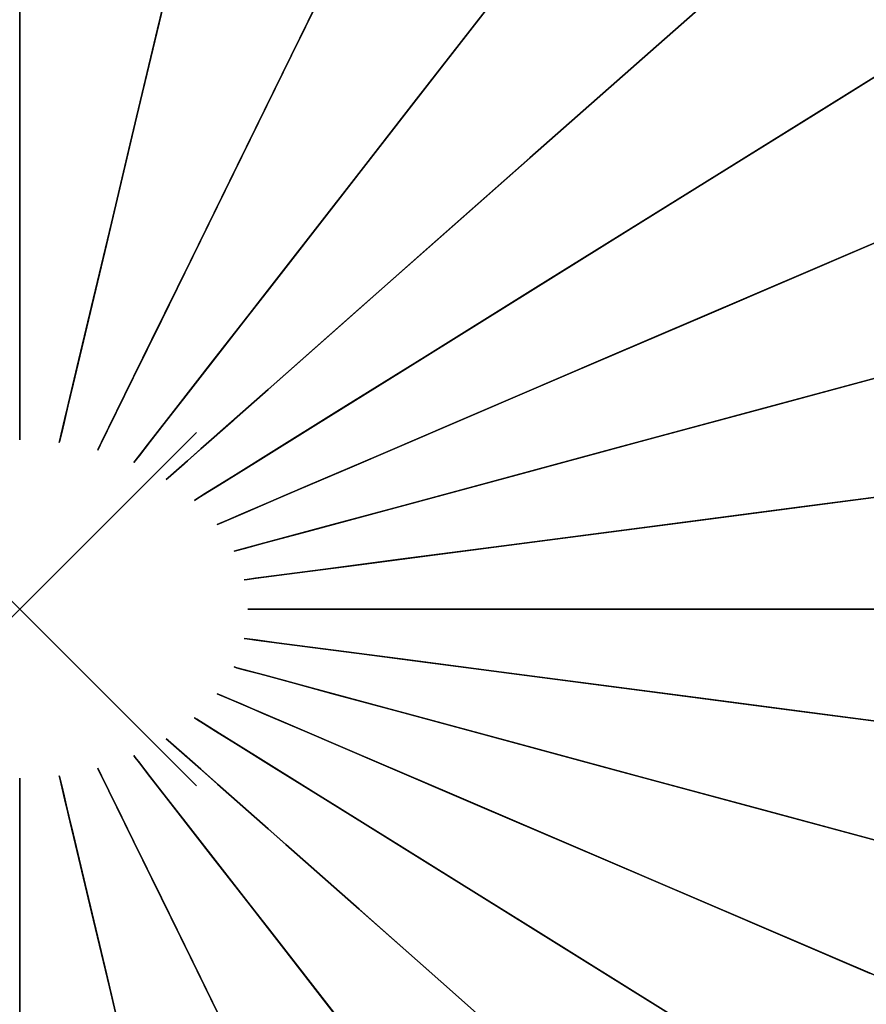
# Model space of a CAD drawing. Units: inches. Extents: x -39 to 39, y -23.9 to 23.9.
# Drawn here: x 0 to 4.8, y -2.2 to 3.3 of the extents above; entities that cross this region are included whole.
import ezdxf

# ---------------------------------------------------------------- set-up
doc = ezdxf.new("R2010")
doc.units = ezdxf.units.IN
doc.header["$MEASUREMENT"] = 0
doc.header["$PDMODE"] = 3
doc.header["$PDSIZE"] = 1
doc.layers.add('AFUFU-3D-TB-BS', color=2, linetype='Continuous')
doc.layers.add('AFUFU-3D-TB-TP', color=2, linetype='Continuous')

msp = doc.modelspace()

# ---------------------------------------------------------------- linework, layer by layer
msp.add_point((0, 0))
at = {"layer": 'AFUFU-3D-TB-BS', "invisible_edges": 10}
for points in [[(5.2093, 3.2431, 1.9786), (6.2795, 3.9093, 1.6622), (5.2691, 4.659, 1.6622), (4.3711, 3.8649, 1.9786)], [(3.5698, 3.1564, 2.3342), (4.3711, 3.8649, 1.9786), (3.4001, 4.3694, 1.9786), (2.7768, 3.5684, 2.3342)], [(2.0123, 4.102, 24.9647), (1.6328, 3.3285, 24.0328), (0.829, 3.4883, 24.0328), (1.0217, 4.299, 24.9647)], [(0.7802, 3.283, 2.7898), (0.9644, 4.0578, 2.3342), (0, 4.1204, 2.3342), (0, 3.3336, 2.7898)], [(2.9418, 3.7804, 24.9647), (2.387, 3.0675, 24.0328), (1.6328, 3.3285, 24.0328), (2.0123, 4.102, 24.9647)], [(5.5326, 3.4444, 25.7798), (4.5071, 2.806, 24.9647), (3.7819, 3.344, 24.9647), (4.6424, 4.1048, 25.7798)], [(1.5367, 3.1326, 2.7898), (1.8994, 3.8719, 2.3342), (0.9644, 4.0578, 2.3342), (0.7802, 3.283, 2.7898)], [(2.2466, 2.887, 2.7898), (2.7768, 3.5684, 2.3342), (1.8994, 3.8719, 2.3342), (1.5367, 3.1326, 2.7898)], [(4.2543, 2.6485, 2.3342), (5.2093, 3.2431, 1.9786), (4.3711, 3.8649, 1.9786), (3.5698, 3.1564, 2.3342)], [(3.7819, 3.344, 24.9647), (3.0687, 2.7134, 24.0328), (2.387, 3.0675, 24.0328), (2.9418, 3.7804, 24.9647)], [(2.8881, 2.5537, 2.7898), (3.5698, 3.1564, 2.3342), (2.7768, 3.5684, 2.3342), (2.2466, 2.887, 2.7898)], [(0.829, 3.4883, 24.0328), (0.662, 2.7854, 22.92), (0, 2.8284, 22.92), (0, 3.5421, 24.0328)], [(1.6328, 3.3285, 24.0328), (1.3039, 2.6578, 22.92), (0.662, 2.7854, 22.92), (0.829, 3.4883, 24.0328)], [(6.2547, 2.6792, 25.7798), (5.0954, 2.1826, 24.9647), (4.5071, 2.806, 24.9647), (5.5326, 3.4444, 25.7798)], [(0.6258, 2.6331, 3.3776), (0.7802, 3.283, 2.7898), (0, 3.3336, 2.7898), (0, 2.6737, 3.3776)], [(2.387, 3.0675, 24.0328), (1.9061, 2.4495, 22.92), (1.3039, 2.6578, 22.92), (1.6328, 3.3285, 24.0328)], [(4.5071, 2.806, 24.9647), (3.6572, 2.2768, 24.0328), (3.0687, 2.7134, 24.0328), (3.7819, 3.344, 24.9647)], [(1.2325, 2.5125, 3.3776), (1.5367, 3.1326, 2.7898), (0.7802, 3.283, 2.7898), (0.6258, 2.6331, 3.3776)], [(4.8095, 2.0602, 2.3342), (5.8891, 2.5227, 1.9786), (5.2093, 3.2431, 1.9786), (4.2543, 2.6485, 2.3342)], [(1.8018, 2.3155, 3.3776), (2.2466, 2.887, 2.7898), (1.5367, 3.1326, 2.7898), (1.2325, 2.5125, 3.3776)], [(3.4419, 2.1428, 2.7898), (4.2543, 2.6485, 2.3342), (3.5698, 3.1564, 2.3342), (2.8881, 2.5537, 2.7898)], [(3.0687, 2.7134, 24.0328), (2.4504, 2.1667, 22.92), (1.9061, 2.4495, 22.92), (2.387, 3.0675, 24.0328)], [(2.3164, 2.0482, 3.3776), (2.8881, 2.5537, 2.7898), (2.2466, 2.887, 2.7898), (1.8018, 2.3155, 3.3776)], [(0.662, 2.7854, 22.92), (0.5192, 2.1845, 21.6061), (0, 2.2182, 21.6061), (0, 2.8284, 22.92)], [(5.0954, 2.1826, 24.9647), (4.1345, 1.771, 24.0328), (3.6572, 2.2768, 24.0328), (4.5071, 2.806, 24.9647)], [(1.3039, 2.6578, 22.92), (1.0226, 2.0845, 21.6061), (0.5192, 2.1845, 21.6061), (0.662, 2.7854, 22.92)], [(3.6572, 2.2768, 24.0328), (2.9203, 1.8181, 22.92), (2.4504, 2.1667, 22.92), (3.0687, 2.7134, 24.0328)], [(0.4907, 2.0648, 4.1161), (0.6258, 2.6331, 3.3776), (0, 2.6737, 3.3776), (0, 2.0967, 4.1161)], [(0.9665, 1.9702, 4.1161), (1.2325, 2.5125, 3.3776), (0.6258, 2.6331, 3.3776), (0.4907, 2.0648, 4.1161)], [(1.9061, 2.4495, 22.92), (1.4949, 1.9211, 21.6061), (1.0226, 2.0845, 21.6061), (1.3039, 2.6578, 22.92)], [(3.8911, 1.6668, 2.7898), (4.8095, 2.0602, 2.3342), (4.2543, 2.6485, 2.3342), (3.4419, 2.1428, 2.7898)], [(1.413, 1.8158, 4.1161), (1.8018, 2.3155, 3.3776), (1.2325, 2.5125, 3.3776), (0.9665, 1.9702, 4.1161)], [(2.7606, 1.7186, 3.3776), (3.4419, 2.1428, 2.7898), (2.8881, 2.5537, 2.7898), (2.3164, 2.0482, 3.3776)], [(2.4504, 2.1667, 22.92), (1.9218, 1.6993, 21.6061), (1.4949, 1.9211, 21.6061), (1.9061, 2.4495, 22.92)], [(1.8165, 1.6062, 4.1161), (2.3164, 2.0482, 3.3776), (1.8018, 2.3155, 3.3776), (1.413, 1.8158, 4.1161)], [(4.1345, 1.771, 24.0328), (3.3015, 1.4142, 22.92), (2.9203, 1.8181, 22.92), (3.6572, 2.2768, 24.0328)], [(0.5192, 2.1845, 21.6061), (0.4071, 1.7128, 20.1005), (0, 1.7392, 20.1005), (0, 2.2182, 21.6061)], [(1.0226, 2.0845, 21.6061), (0.8018, 1.6343, 20.1005), (0.4071, 1.7128, 20.1005), (0.5192, 2.1845, 21.6061)], [(5.5288, 1.493, 24.9647), (4.4862, 1.2115, 24.0328), (4.1345, 1.771, 24.0328), (5.0954, 2.1826, 24.9647)], [(2.9203, 1.8181, 22.92), (2.2903, 1.4259, 21.6061), (1.9218, 1.6993, 21.6061), (2.4504, 2.1667, 22.92)], [(3.1209, 1.3369, 3.3776), (3.8911, 1.6668, 2.7898), (3.4419, 2.1428, 2.7898), (2.7606, 1.7186, 3.3776)], [(0.38, 1.5988, 4.9718), (0.4907, 2.0648, 4.1161), (0, 2.0967, 4.1161), (0, 1.6235, 4.9718)], [(0.7484, 1.5256, 4.9718), (0.9665, 1.9702, 4.1161), (0.4907, 2.0648, 4.1161), (0.38, 1.5988, 4.9718)], [(1.4949, 1.9211, 21.6061), (1.1721, 1.5062, 20.1005), (0.8018, 1.6343, 20.1005), (1.0226, 2.0845, 21.6061)], [(2.1648, 1.3477, 4.1161), (2.7606, 1.7186, 3.3776), (2.3164, 2.0482, 3.3776), (1.8165, 1.6062, 4.1161)], [(4.2221, 1.1402, 2.7898), (5.2186, 1.4093, 2.3342), (4.8095, 2.0602, 2.3342), (3.8911, 1.6668, 2.7898)], [(1.0941, 1.406, 4.9718), (1.413, 1.8158, 4.1161), (0.9665, 1.9702, 4.1161), (0.7484, 1.5256, 4.9718)], [(1.9218, 1.6993, 21.6061), (1.5068, 1.3323, 20.1005), (1.1721, 1.5062, 20.1005), (1.4949, 1.9211, 21.6061)], [(1.4066, 1.2437, 4.9718), (1.8165, 1.6062, 4.1161), (1.413, 1.8158, 4.1161), (1.0941, 1.406, 4.9718)], [(3.3015, 1.4142, 22.92), (2.5893, 1.1091, 21.6061), (2.2903, 1.4259, 21.6061), (2.9203, 1.8181, 22.92)], [(0.4071, 1.7128, 20.1005), (0.3262, 1.3728, 18.3469), (0, 1.3939, 18.3469), (0, 1.7392, 20.1005)], [(4.4862, 1.2115, 24.0328), (3.5823, 0.9674, 22.92), (3.3015, 1.4142, 22.92), (4.1345, 1.771, 24.0328)], [(0.8018, 1.6343, 20.1005), (0.6426, 1.3099, 18.3469), (0.3262, 1.3728, 18.3469), (0.4071, 1.7128, 20.1005)], [(2.2903, 1.4259, 21.6061), (1.7957, 1.118, 20.1005), (1.5068, 1.3323, 20.1005), (1.9218, 1.6993, 21.6061)], [(2.4474, 1.0483, 4.1161), (3.1209, 1.3369, 3.3776), (2.7606, 1.7186, 3.3776), (2.1648, 1.3477, 4.1161)], [(0.3025, 1.2727, 5.858), (0.38, 1.5988, 4.9718), (0, 1.6235, 4.9718), (0, 1.2923, 5.858)], [(1.1721, 1.5062, 20.1005), (0.9394, 1.2072, 18.3469), (0.6426, 1.3099, 18.3469), (0.8018, 1.6343, 20.1005)], [(3.3864, 0.9145, 3.3776), (4.2221, 1.1402, 2.7898), (3.8911, 1.6668, 2.7898), (3.1209, 1.3369, 3.3776)], [(0.5958, 1.2144, 5.858), (0.7484, 1.5256, 4.9718), (0.38, 1.5988, 4.9718), (0.3025, 1.2727, 5.858)], [(1.6763, 1.0436, 4.9718), (2.1648, 1.3477, 4.1161), (1.8165, 1.6062, 4.1161), (1.4066, 1.2437, 4.9718)], [(0.8709, 1.1192, 5.858), (1.0941, 1.406, 4.9718), (0.7484, 1.5256, 4.9718), (0.5958, 1.2144, 5.858)], [(1.5068, 1.3323, 20.1005), (1.2077, 1.0678, 18.3469), (0.9394, 1.2072, 18.3469), (1.1721, 1.5062, 20.1005)], [(5.7943, 0.758, 24.9647), (4.7016, 0.6151, 24.0328), (4.4862, 1.2115, 24.0328), (5.5288, 1.493, 24.9647)], [(0.3262, 1.3728, 18.3469), (0.277, 1.1656, 16.4349), (0, 1.1836, 16.4349), (0, 1.3939, 18.3469)], [(1.1196, 0.99, 5.858), (1.4066, 1.2437, 4.9718), (1.0941, 1.406, 4.9718), (0.8709, 1.1192, 5.858)], [(2.5893, 1.1091, 21.6061), (2.0301, 0.8696, 20.1005), (1.7957, 1.118, 20.1005), (2.2903, 1.4259, 21.6061)], [(3.5823, 0.9674, 22.92), (2.8095, 0.7587, 21.6061), (2.5893, 1.1091, 21.6061), (3.3015, 1.4142, 22.92)], [(4.4248, 0.5789, 2.7898), (5.4692, 0.7155, 2.3342), (5.2186, 1.4093, 2.3342), (4.2221, 1.1402, 2.7898)], [(0.6426, 1.3099, 18.3469), (0.5456, 1.1122, 16.4349), (0.277, 1.1656, 16.4349), (0.3262, 1.3728, 18.3469)], [(1.8951, 0.8118, 4.9718), (2.4474, 1.0483, 4.1161), (2.1648, 1.3477, 4.1161), (1.6763, 1.0436, 4.9718)], [(0.2564, 1.0789, 6.768), (0.3025, 1.2727, 5.858), (0, 1.2923, 5.858), (0, 1.0956, 6.768)], [(0.9394, 1.2072, 18.3469), (0.7977, 1.025, 16.4349), (0.5456, 1.1122, 16.4349), (0.6426, 1.3099, 18.3469)], [(1.7957, 1.118, 20.1005), (1.4392, 0.896, 18.3469), (1.2077, 1.0678, 18.3469), (1.5068, 1.3323, 20.1005)], [(2.6555, 0.7171, 4.1161), (3.3864, 0.9145, 3.3776), (3.1209, 1.3369, 3.3776), (2.4474, 1.0483, 4.1161)], [(0.505, 1.0295, 6.768), (0.5958, 1.2144, 5.858), (0.3025, 1.2727, 5.858), (0.2564, 1.0789, 6.768)], [(1.3343, 0.8307, 5.858), (1.6763, 1.0436, 4.9718), (1.4066, 1.2437, 4.9718), (1.1196, 0.99, 5.858)], [(0.277, 1.1656, 16.4349), (0.2513, 1.0573, 14.6207), (0, 1.0736, 14.6207), (0, 1.1836, 16.4349)], [(0.7383, 0.9488, 6.768), (0.8709, 1.1192, 5.858), (0.5958, 1.2144, 5.858), (0.505, 1.0295, 6.768)], [(1.2077, 1.0678, 18.3469), (1.0255, 0.9067, 16.4349), (0.7977, 1.025, 16.4349), (0.9394, 1.2072, 18.3469)], [(4.7016, 0.6151, 24.0328), (3.7543, 0.4911, 22.92), (3.5823, 0.9674, 22.92), (4.4862, 1.2115, 24.0328)], [(0.5456, 1.1122, 16.4349), (0.4949, 1.0089, 14.6207), (0.2513, 1.0573, 14.6207), (0.277, 1.1656, 16.4349)], [(0.9492, 0.8393, 6.768), (1.1196, 0.99, 5.858), (0.8709, 1.1192, 5.858), (0.7383, 0.9488, 6.768)], [(2.0301, 0.8696, 20.1005), (1.6271, 0.697, 18.3469), (1.4392, 0.896, 18.3469), (1.7957, 1.118, 20.1005)], [(3.5489, 0.4643, 3.3776), (4.4248, 0.5789, 2.7898), (4.2221, 1.1402, 2.7898), (3.3864, 0.9145, 3.3776)], [(0.2352, 0.9898, 7.7752), (0.2564, 1.0789, 6.768), (0, 1.0956, 6.768), (0, 1.0051, 7.7752)], [(0.2513, 1.0573, 14.6207), (0.2359, 0.9926, 12.9855), (0, 1.0079, 12.9855), (0, 1.0736, 14.6207)], [(0.4633, 0.9445, 7.7752), (0.505, 1.0295, 6.768), (0.2564, 1.0789, 6.768), (0.2352, 0.9898, 7.7752)], [(0.7977, 1.025, 16.4349), (0.7235, 0.9298, 14.6207), (0.4949, 1.0089, 14.6207), (0.5456, 1.1122, 16.4349)], [(1.4392, 0.896, 18.3469), (1.2221, 0.7608, 16.4349), (1.0255, 0.9067, 16.4349), (1.2077, 1.0678, 18.3469)], [(2.8095, 0.7587, 21.6061), (2.2028, 0.5949, 20.1005), (2.0301, 0.8696, 20.1005), (2.5893, 1.1091, 21.6061)], [(0.2359, 0.9926, 12.9855), (0.2269, 0.9546, 11.4968), (0, 0.9693, 11.4968), (0, 1.0079, 12.9855)], [(0.2271, 0.9556, 8.9038), (0.2352, 0.9898, 7.7752), (0, 1.0051, 7.7752), (0, 0.9703, 8.9038)], [(0.4949, 1.0089, 14.6207), (0.4646, 0.9471, 12.9855), (0.2359, 0.9926, 12.9855), (0.2513, 1.0573, 14.6207)], [(0.6773, 0.8704, 7.7752), (0.7383, 0.9488, 6.768), (0.505, 1.0295, 6.768), (0.4633, 0.9445, 7.7752)], [(0.7235, 0.9298, 14.6207), (0.6792, 0.8729, 12.9855), (0.4646, 0.9471, 12.9855), (0.4949, 1.0089, 14.6207)], [(1.0255, 0.9067, 16.4349), (0.9301, 0.8224, 14.6207), (0.7235, 0.9298, 14.6207), (0.7977, 1.025, 16.4349)], [(1.5085, 0.6462, 5.858), (1.8951, 0.8118, 4.9718), (1.6763, 1.0436, 4.9718), (1.3343, 0.8307, 5.858)], [(2.0562, 0.5553, 4.9718), (2.6555, 0.7171, 4.1161), (2.4474, 1.0483, 4.1161), (1.8951, 0.8118, 4.9718)], [(0.2242, 0.9432, 10.1392), (0.2271, 0.9556, 8.9038), (0, 0.9703, 8.9038), (0, 0.9578, 10.1392)], [(0.2269, 0.9546, 11.4968), (0.2242, 0.9432, 10.1392), (0, 0.9578, 10.1392), (0, 0.9693, 11.4968)], [(0.4415, 0.9, 10.1392), (0.4473, 0.9118, 8.9038), (0.2271, 0.9556, 8.9038), (0.2242, 0.9432, 10.1392)], [(0.4468, 0.9109, 11.4968), (0.4415, 0.9, 10.1392), (0.2242, 0.9432, 10.1392), (0.2269, 0.9546, 11.4968)], [(0.4646, 0.9471, 12.9855), (0.4468, 0.9109, 11.4968), (0.2269, 0.9546, 11.4968), (0.2359, 0.9926, 12.9855)], [(0.4473, 0.9118, 8.9038), (0.4633, 0.9445, 7.7752), (0.2352, 0.9898, 7.7752), (0.2271, 0.9556, 8.9038)], [(0.8708, 0.7699, 7.7752), (0.9492, 0.8393, 6.768), (0.7383, 0.9488, 6.768), (0.6773, 0.8704, 7.7752)], [(1.1312, 0.7042, 6.768), (1.3343, 0.8307, 5.858), (1.1196, 0.99, 5.858), (0.9492, 0.8393, 6.768)], [(3.7543, 0.4911, 22.92), (2.9444, 0.3852, 21.6061), (2.8095, 0.7587, 21.6061), (3.5823, 0.9674, 22.92)], [(0.6455, 0.8295, 10.1392), (0.6539, 0.8403, 8.9038), (0.4473, 0.9118, 8.9038), (0.4415, 0.9, 10.1392)], [(0.6532, 0.8395, 11.4968), (0.6455, 0.8295, 10.1392), (0.4415, 0.9, 10.1392), (0.4468, 0.9109, 11.4968)], [(0.6792, 0.8729, 12.9855), (0.6532, 0.8395, 11.4968), (0.4468, 0.9109, 11.4968), (0.4646, 0.9471, 12.9855)], [(0.6539, 0.8403, 8.9038), (0.6773, 0.8704, 7.7752), (0.4633, 0.9445, 7.7752), (0.4473, 0.9118, 8.9038)], [(0.9301, 0.8224, 14.6207), (0.8732, 0.7721, 12.9855), (0.6792, 0.8729, 12.9855), (0.7235, 0.9298, 14.6207)], [(1.2221, 0.7608, 16.4349), (1.1085, 0.6901, 14.6207), (0.9301, 0.8224, 14.6207), (1.0255, 0.9067, 16.4349)], [(1.6271, 0.697, 18.3469), (1.3816, 0.5918, 16.4349), (1.2221, 0.7608, 16.4349), (1.4392, 0.896, 18.3469)], [(2.783, 0.3641, 4.1161), (3.5489, 0.4643, 3.3776), (3.3864, 0.9145, 3.3776), (2.6555, 0.7171, 4.1161)], [(0.8298, 0.7337, 10.1392), (0.8406, 0.7433, 8.9038), (0.6539, 0.8403, 8.9038), (0.6455, 0.8295, 10.1392)], [(0.8398, 0.7425, 11.4968), (0.8298, 0.7337, 10.1392), (0.6455, 0.8295, 10.1392), (0.6532, 0.8395, 11.4968)], [(0.8732, 0.7721, 12.9855), (0.8398, 0.7425, 11.4968), (0.6532, 0.8395, 11.4968), (0.6792, 0.8729, 12.9855)], [(0.8406, 0.7433, 8.9038), (0.8708, 0.7699, 7.7752), (0.6773, 0.8704, 7.7752), (0.6539, 0.8403, 8.9038)], [(1.0377, 0.6461, 7.7752), (1.1312, 0.7042, 6.768), (0.9492, 0.8393, 6.768), (0.8708, 0.7699, 7.7752)], [(2.2028, 0.5949, 20.1005), (1.7655, 0.4768, 18.3469), (1.6271, 0.697, 18.3469), (2.0301, 0.8696, 20.1005)], [(1.1085, 0.6901, 14.6207), (1.0407, 0.6479, 12.9855), (0.8732, 0.7721, 12.9855), (0.9301, 0.8224, 14.6207)], [(1.2788, 0.5478, 6.768), (1.5085, 0.6462, 5.858), (1.3343, 0.8307, 5.858), (1.1312, 0.7042, 6.768)], [(1.6368, 0.442, 5.858), (2.0562, 0.5553, 4.9718), (1.8951, 0.8118, 4.9718), (1.5085, 0.6462, 5.858)], [(0.9889, 0.6157, 10.1392), (1.0018, 0.6237, 8.9038), (0.8406, 0.7433, 8.9038), (0.8298, 0.7337, 10.1392)], [(1.0008, 0.6231, 11.4968), (0.9889, 0.6157, 10.1392), (0.8298, 0.7337, 10.1392), (0.8398, 0.7425, 11.4968)], [(1.0407, 0.6479, 12.9855), (1.0008, 0.6231, 11.4968), (0.8398, 0.7425, 11.4968), (0.8732, 0.7721, 12.9855)], [(1.0018, 0.6237, 8.9038), (1.0377, 0.6461, 7.7752), (0.8708, 0.7699, 7.7752), (0.8406, 0.7433, 8.9038)], [(1.3816, 0.5918, 16.4349), (1.2532, 0.5368, 14.6207), (1.1085, 0.6901, 14.6207), (1.2221, 0.7608, 16.4349)], [(2.9444, 0.3852, 21.6061), (2.3086, 0.302, 20.1005), (2.2028, 0.5949, 20.1005), (2.8095, 0.7587, 21.6061)], [(5.8836, 0, 24.9647), (4.7741, 0, 24.0328), (4.7016, 0.6151, 24.0328), (5.7943, 0.758, 24.9647)], [(1.1732, 0.5025, 7.7752), (1.2788, 0.5478, 6.768), (1.1312, 0.7042, 6.768), (1.0377, 0.6461, 7.7752)], [(1.2532, 0.5368, 14.6207), (1.1765, 0.504, 12.9855), (1.0407, 0.6479, 12.9855), (1.1085, 0.6901, 14.6207)], [(1.7655, 0.4768, 18.3469), (1.4991, 0.4048, 16.4349), (1.3816, 0.5918, 16.4349), (1.6271, 0.697, 18.3469)], [(2.155, 0.2819, 4.9718), (2.783, 0.3641, 4.1161), (2.6555, 0.7171, 4.1161), (2.0562, 0.5553, 4.9718)], [(4.4931, 0, 2.7898), (5.5536, 0, 2.3342), (5.4692, 0.7155, 2.3342), (4.4248, 0.5789, 2.7898)], [(1.118, 0.4789, 10.1392), (1.1326, 0.4852, 8.9038), (1.0018, 0.6237, 8.9038), (0.9889, 0.6157, 10.1392)], [(1.1314, 0.4847, 11.4968), (1.118, 0.4789, 10.1392), (0.9889, 0.6157, 10.1392), (1.0008, 0.6231, 11.4968)], [(1.1765, 0.504, 12.9855), (1.1314, 0.4847, 11.4968), (1.0008, 0.6231, 11.4968), (1.0407, 0.6479, 12.9855)], [(1.1326, 0.4852, 8.9038), (1.1732, 0.5025, 7.7752), (1.0377, 0.6461, 7.7752), (1.0018, 0.6237, 8.9038)], [(1.3876, 0.3747, 6.768), (1.6368, 0.442, 5.858), (1.5085, 0.6462, 5.858), (1.2788, 0.5478, 6.768)], [(4.7741, 0, 24.0328), (3.8122, 0, 22.92), (3.7543, 0.4911, 22.92), (4.7016, 0.6151, 24.0328)], [(1.4991, 0.4048, 16.4349), (1.3598, 0.3672, 14.6207), (1.2532, 0.5368, 14.6207), (1.3816, 0.5918, 16.4349)], [(2.3086, 0.302, 20.1005), (1.8502, 0.2421, 18.3469), (1.7655, 0.4768, 18.3469), (2.2028, 0.5949, 20.1005)], [(3.6037, 0, 3.3776), (4.4931, 0, 2.7898), (4.4248, 0.5789, 2.7898), (3.5489, 0.4643, 3.3776)], [(1.2766, 0.3447, 12.9855), (1.2277, 0.3315, 11.4968), (1.1314, 0.4847, 11.4968), (1.1765, 0.504, 12.9855)], [(1.2289, 0.3319, 8.9038), (1.273, 0.3438, 7.7752), (1.1732, 0.5025, 7.7752), (1.1326, 0.4852, 8.9038)], [(1.273, 0.3438, 7.7752), (1.3876, 0.3747, 6.768), (1.2788, 0.5478, 6.768), (1.1732, 0.5025, 7.7752)], [(1.3598, 0.3672, 14.6207), (1.2766, 0.3447, 12.9855), (1.1765, 0.504, 12.9855), (1.2532, 0.5368, 14.6207)], [(1.7154, 0.2244, 5.858), (2.155, 0.2819, 4.9718), (2.0562, 0.5553, 4.9718), (1.6368, 0.442, 5.858)], [(1.2131, 0.3276, 10.1392), (1.2289, 0.3319, 8.9038), (1.1326, 0.4852, 8.9038), (1.118, 0.4789, 10.1392)], [(1.2277, 0.3315, 11.4968), (1.2131, 0.3276, 10.1392), (1.118, 0.4789, 10.1392), (1.1314, 0.4847, 11.4968)], [(1.8502, 0.2421, 18.3469), (1.5711, 0.2055, 16.4349), (1.4991, 0.4048, 16.4349), (1.7655, 0.4768, 18.3469)], [(2.826, 0, 4.1161), (3.6037, 0, 3.3776), (3.5489, 0.4643, 3.3776), (2.783, 0.3641, 4.1161)], [(3.8122, 0, 22.92), (2.9898, 0, 21.6061), (2.9444, 0.3852, 21.6061), (3.7543, 0.4911, 22.92)], [(1.5711, 0.2055, 16.4349), (1.4251, 0.1864, 14.6207), (1.3598, 0.3672, 14.6207), (1.4991, 0.4048, 16.4349)], [(1.4542, 0.1902, 6.768), (1.7154, 0.2244, 5.858), (1.6368, 0.442, 5.858), (1.3876, 0.3747, 6.768)], [(1.3379, 0.175, 12.9855), (1.2866, 0.1683, 11.4968), (1.2277, 0.3315, 11.4968), (1.2766, 0.3447, 12.9855)], [(1.2879, 0.1685, 8.9038), (1.3341, 0.1745, 7.7752), (1.273, 0.3438, 7.7752), (1.2289, 0.3319, 8.9038)], [(1.3341, 0.1745, 7.7752), (1.4542, 0.1902, 6.768), (1.3876, 0.3747, 6.768), (1.273, 0.3438, 7.7752)], [(1.4251, 0.1864, 14.6207), (1.3379, 0.175, 12.9855), (1.2766, 0.3447, 12.9855), (1.3598, 0.3672, 14.6207)], [(2.1882, 0, 4.9718), (2.826, 0, 4.1161), (2.783, 0.3641, 4.1161), (2.155, 0.2819, 4.9718)], [(2.9898, 0, 21.6061), (2.3442, 0, 20.1005), (2.3086, 0.302, 20.1005), (2.9444, 0.3852, 21.6061)], [(1.2713, 0.1663, 10.1392), (1.2879, 0.1685, 8.9038), (1.2289, 0.3319, 8.9038), (1.2131, 0.3276, 10.1392)], [(1.2866, 0.1683, 11.4968), (1.2713, 0.1663, 10.1392), (1.2131, 0.3276, 10.1392), (1.2277, 0.3315, 11.4968)], [(1.7419, 0, 5.858), (2.1882, 0, 4.9718), (2.155, 0.2819, 4.9718), (1.7154, 0.2244, 5.858)], [(2.3442, 0, 20.1005), (1.8788, 0, 18.3469), (1.8502, 0.2421, 18.3469), (2.3086, 0.302, 20.1005)], [(1.4766, 0, 6.768), (1.7419, 0, 5.858), (1.7154, 0.2244, 5.858), (1.4542, 0.1902, 6.768)], [(1.8788, 0, 18.3469), (1.5953, 0, 16.4349), (1.5711, 0.2055, 16.4349), (1.8502, 0.2421, 18.3469)], [(1.2909, 0, 10.1392), (1.3078, 0, 8.9038), (1.2879, 0.1685, 8.9038), (1.2713, 0.1663, 10.1392)], [(1.3065, 0, 11.4968), (1.2909, 0, 10.1392), (1.2713, 0.1663, 10.1392), (1.2866, 0.1683, 11.4968)], [(1.3585, 0, 12.9855), (1.3065, 0, 11.4968), (1.2866, 0.1683, 11.4968), (1.3379, 0.175, 12.9855)], [(1.3078, 0, 8.9038), (1.3547, 0, 7.7752), (1.3341, 0.1745, 7.7752), (1.2879, 0.1685, 8.9038)], [(1.3547, 0, 7.7752), (1.4766, 0, 6.768), (1.4542, 0.1902, 6.768), (1.3341, 0.1745, 7.7752)], [(1.4471, 0, 14.6207), (1.3585, 0, 12.9855), (1.3379, 0.175, 12.9855), (1.4251, 0.1864, 14.6207)], [(1.5953, 0, 16.4349), (1.4471, 0, 14.6207), (1.4251, 0.1864, 14.6207), (1.5711, 0.2055, 16.4349)], [(1.2866, -0.1683, 11.4968), (1.2713, -0.1663, 10.1392), (1.2909, 0, 10.1392), (1.3065, 0, 11.4968)], [(1.2713, -0.1663, 10.1392), (1.2879, -0.1685, 8.9038), (1.3078, 0, 8.9038), (1.2909, 0, 10.1392)], [(1.3379, -0.175, 12.9855), (1.2866, -0.1683, 11.4968), (1.3065, 0, 11.4968), (1.3585, 0, 12.9855)], [(1.2879, -0.1685, 8.9038), (1.3341, -0.1745, 7.7752), (1.3547, 0, 7.7752), (1.3078, 0, 8.9038)], [(1.3341, -0.1745, 7.7752), (1.4542, -0.1902, 6.768), (1.4766, 0, 6.768), (1.3547, 0, 7.7752)], [(1.4251, -0.1864, 14.6207), (1.3379, -0.175, 12.9855), (1.3585, 0, 12.9855), (1.4471, 0, 14.6207)], [(1.5711, -0.2055, 16.4349), (1.4251, -0.1864, 14.6207), (1.4471, 0, 14.6207), (1.5953, 0, 16.4349)], [(1.4542, -0.1902, 6.768), (1.7154, -0.2244, 5.858), (1.7419, 0, 5.858), (1.4766, 0, 6.768)], [(1.8502, -0.2421, 18.3469), (1.5711, -0.2055, 16.4349), (1.5953, 0, 16.4349), (1.8788, 0, 18.3469)], [(1.7154, -0.2244, 5.858), (2.155, -0.2819, 4.9718), (2.1882, 0, 4.9718), (1.7419, 0, 5.858)], [(2.3086, -0.302, 20.1005), (1.8502, -0.2421, 18.3469), (1.8788, 0, 18.3469), (2.3442, 0, 20.1005)], [(2.155, -0.2819, 4.9718), (2.783, -0.3641, 4.1161), (2.826, 0, 4.1161), (2.1882, 0, 4.9718)], [(2.9444, -0.3852, 21.6061), (2.3086, -0.302, 20.1005), (2.3442, 0, 20.1005), (2.9898, 0, 21.6061)], [(2.783, -0.3641, 4.1161), (3.5489, -0.4643, 3.3776), (3.6037, 0, 3.3776), (2.826, 0, 4.1161)], [(3.7543, -0.4911, 22.92), (2.9444, -0.3852, 21.6061), (2.9898, 0, 21.6061), (3.8122, 0, 22.92)], [(3.5489, -0.4643, 3.3776), (4.4248, -0.5789, 2.7898), (4.4931, 0, 2.7898), (3.6037, 0, 3.3776)], [(4.7016, -0.6151, 24.0328), (3.7543, -0.4911, 22.92), (3.8122, 0, 22.92), (4.7741, 0, 24.0328)], [(4.4248, -0.5789, 2.7898), (5.4692, -0.7155, 2.3342), (5.5536, 0, 2.3342), (4.4931, 0, 2.7898)], [(5.7943, -0.758, 24.9647), (4.7016, -0.6151, 24.0328), (4.7741, 0, 24.0328), (5.8836, 0, 24.9647)], [(1.2277, -0.3315, 11.4968), (1.2131, -0.3276, 10.1392), (1.2713, -0.1663, 10.1392), (1.2866, -0.1683, 11.4968)], [(1.2131, -0.3276, 10.1392), (1.2289, -0.3319, 8.9038), (1.2879, -0.1685, 8.9038), (1.2713, -0.1663, 10.1392)], [(1.2766, -0.3447, 12.9855), (1.2277, -0.3315, 11.4968), (1.2866, -0.1683, 11.4968), (1.3379, -0.175, 12.9855)], [(1.2289, -0.3319, 8.9038), (1.273, -0.3438, 7.7752), (1.3341, -0.1745, 7.7752), (1.2879, -0.1685, 8.9038)], [(1.273, -0.3438, 7.7752), (1.3876, -0.3747, 6.768), (1.4542, -0.1902, 6.768), (1.3341, -0.1745, 7.7752)], [(1.3598, -0.3672, 14.6207), (1.2766, -0.3447, 12.9855), (1.3379, -0.175, 12.9855), (1.4251, -0.1864, 14.6207)], [(1.4991, -0.4048, 16.4349), (1.3598, -0.3672, 14.6207), (1.4251, -0.1864, 14.6207), (1.5711, -0.2055, 16.4349)], [(1.3876, -0.3747, 6.768), (1.6368, -0.442, 5.858), (1.7154, -0.2244, 5.858), (1.4542, -0.1902, 6.768)], [(1.7655, -0.4768, 18.3469), (1.4991, -0.4048, 16.4349), (1.5711, -0.2055, 16.4349), (1.8502, -0.2421, 18.3469)], [(1.6368, -0.442, 5.858), (2.0562, -0.5553, 4.9718), (2.155, -0.2819, 4.9718), (1.7154, -0.2244, 5.858)], [(2.2028, -0.5949, 20.1005), (1.7655, -0.4768, 18.3469), (1.8502, -0.2421, 18.3469), (2.3086, -0.302, 20.1005)], [(1.1314, -0.4847, 11.4968), (1.118, -0.4789, 10.1392), (1.2131, -0.3276, 10.1392), (1.2277, -0.3315, 11.4968)], [(1.118, -0.4789, 10.1392), (1.1326, -0.4852, 8.9038), (1.2289, -0.3319, 8.9038), (1.2131, -0.3276, 10.1392)], [(1.1765, -0.504, 12.9855), (1.1314, -0.4847, 11.4968), (1.2277, -0.3315, 11.4968), (1.2766, -0.3447, 12.9855)], [(1.1326, -0.4852, 8.9038), (1.1732, -0.5025, 7.7752), (1.273, -0.3438, 7.7752), (1.2289, -0.3319, 8.9038)], [(2.0562, -0.5553, 4.9718), (2.6555, -0.7171, 4.1161), (2.783, -0.3641, 4.1161), (2.155, -0.2819, 4.9718)], [(2.8095, -0.7587, 21.6061), (2.2028, -0.5949, 20.1005), (2.3086, -0.302, 20.1005), (2.9444, -0.3852, 21.6061)], [(1.1732, -0.5025, 7.7752), (1.2788, -0.5478, 6.768), (1.3876, -0.3747, 6.768), (1.273, -0.3438, 7.7752)], [(1.2532, -0.5368, 14.6207), (1.1765, -0.504, 12.9855), (1.2766, -0.3447, 12.9855), (1.3598, -0.3672, 14.6207)], [(1.3816, -0.5918, 16.4349), (1.2532, -0.5368, 14.6207), (1.3598, -0.3672, 14.6207), (1.4991, -0.4048, 16.4349)], [(1.2788, -0.5478, 6.768), (1.5085, -0.6462, 5.858), (1.6368, -0.442, 5.858), (1.3876, -0.3747, 6.768)], [(2.6555, -0.7171, 4.1161), (3.3864, -0.9145, 3.3776), (3.5489, -0.4643, 3.3776), (2.783, -0.3641, 4.1161)], [(3.5823, -0.9674, 22.92), (2.8095, -0.7587, 21.6061), (2.9444, -0.3852, 21.6061), (3.7543, -0.4911, 22.92)], [(1.6271, -0.697, 18.3469), (1.3816, -0.5918, 16.4349), (1.4991, -0.4048, 16.4349), (1.7655, -0.4768, 18.3469)], [(1.5085, -0.6462, 5.858), (1.8951, -0.8118, 4.9718), (2.0562, -0.5553, 4.9718), (1.6368, -0.442, 5.858)], [(1.0008, -0.6231, 11.4968), (0.9889, -0.6157, 10.1392), (1.118, -0.4789, 10.1392), (1.1314, -0.4847, 11.4968)], [(0.9889, -0.6157, 10.1392), (1.0018, -0.6237, 8.9038), (1.1326, -0.4852, 8.9038), (1.118, -0.4789, 10.1392)], [(1.0407, -0.6479, 12.9855), (1.0008, -0.6231, 11.4968), (1.1314, -0.4847, 11.4968), (1.1765, -0.504, 12.9855)], [(1.0018, -0.6237, 8.9038), (1.0377, -0.6461, 7.7752), (1.1732, -0.5025, 7.7752), (1.1326, -0.4852, 8.9038)], [(2.0301, -0.8696, 20.1005), (1.6271, -0.697, 18.3469), (1.7655, -0.4768, 18.3469), (2.2028, -0.5949, 20.1005)], [(3.3864, -0.9145, 3.3776), (4.2221, -1.1402, 2.7898), (4.4248, -0.5789, 2.7898), (3.5489, -0.4643, 3.3776)], [(4.4862, -1.2115, 24.0328), (3.5823, -0.9674, 22.92), (3.7543, -0.4911, 22.92), (4.7016, -0.6151, 24.0328)], [(1.0377, -0.6461, 7.7752), (1.1312, -0.7042, 6.768), (1.2788, -0.5478, 6.768), (1.1732, -0.5025, 7.7752)], [(1.1085, -0.6901, 14.6207), (1.0407, -0.6479, 12.9855), (1.1765, -0.504, 12.9855), (1.2532, -0.5368, 14.6207)], [(1.2221, -0.7608, 16.4349), (1.1085, -0.6901, 14.6207), (1.2532, -0.5368, 14.6207), (1.3816, -0.5918, 16.4349)], [(1.1312, -0.7042, 6.768), (1.3343, -0.8307, 5.858), (1.5085, -0.6462, 5.858), (1.2788, -0.5478, 6.768)], [(1.8951, -0.8118, 4.9718), (2.4474, -1.0483, 4.1161), (2.6555, -0.7171, 4.1161), (2.0562, -0.5553, 4.9718)], [(1.4392, -0.896, 18.3469), (1.2221, -0.7608, 16.4349), (1.3816, -0.5918, 16.4349), (1.6271, -0.697, 18.3469)], [(2.5893, -1.1091, 21.6061), (2.0301, -0.8696, 20.1005), (2.2028, -0.5949, 20.1005), (2.8095, -0.7587, 21.6061)], [(4.2221, -1.1402, 2.7898), (5.2186, -1.4093, 2.3342), (5.4692, -0.7155, 2.3342), (4.4248, -0.5789, 2.7898)], [(0.8398, -0.7425, 11.4968), (0.8298, -0.7337, 10.1392), (0.9889, -0.6157, 10.1392), (1.0008, -0.6231, 11.4968)], [(0.8298, -0.7337, 10.1392), (0.8406, -0.7433, 8.9038), (1.0018, -0.6237, 8.9038), (0.9889, -0.6157, 10.1392)], [(0.8732, -0.7721, 12.9855), (0.8398, -0.7425, 11.4968), (1.0008, -0.6231, 11.4968), (1.0407, -0.6479, 12.9855)], [(0.8406, -0.7433, 8.9038), (0.8708, -0.7699, 7.7752), (1.0377, -0.6461, 7.7752), (1.0018, -0.6237, 8.9038)], [(0.8708, -0.7699, 7.7752), (0.9492, -0.8393, 6.768), (1.1312, -0.7042, 6.768), (1.0377, -0.6461, 7.7752)], [(0.9301, -0.8224, 14.6207), (0.8732, -0.7721, 12.9855), (1.0407, -0.6479, 12.9855), (1.1085, -0.6901, 14.6207)], [(1.3343, -0.8307, 5.858), (1.6763, -1.0436, 4.9718), (1.8951, -0.8118, 4.9718), (1.5085, -0.6462, 5.858)], [(5.5288, -1.493, 24.9647), (4.4862, -1.2115, 24.0328), (4.7016, -0.6151, 24.0328), (5.7943, -0.758, 24.9647)], [(1.0255, -0.9067, 16.4349), (0.9301, -0.8224, 14.6207), (1.1085, -0.6901, 14.6207), (1.2221, -0.7608, 16.4349)], [(0.9492, -0.8393, 6.768), (1.1196, -0.99, 5.858), (1.3343, -0.8307, 5.858), (1.1312, -0.7042, 6.768)], [(1.7957, -1.118, 20.1005), (1.4392, -0.896, 18.3469), (1.6271, -0.697, 18.3469), (2.0301, -0.8696, 20.1005)], [(2.4474, -1.0483, 4.1161), (3.1209, -1.3369, 3.3776), (3.3864, -0.9145, 3.3776), (2.6555, -0.7171, 4.1161)], [(0.6532, -0.8395, 11.4968), (0.6455, -0.8295, 10.1392), (0.8298, -0.7337, 10.1392), (0.8398, -0.7425, 11.4968)], [(0.6455, -0.8295, 10.1392), (0.6539, -0.8403, 8.9038), (0.8406, -0.7433, 8.9038), (0.8298, -0.7337, 10.1392)], [(0.6792, -0.8729, 12.9855), (0.6532, -0.8395, 11.4968), (0.8398, -0.7425, 11.4968), (0.8732, -0.7721, 12.9855)], [(0.6539, -0.8403, 8.9038), (0.6773, -0.8704, 7.7752), (0.8708, -0.7699, 7.7752), (0.8406, -0.7433, 8.9038)], [(0.6773, -0.8704, 7.7752), (0.7383, -0.9488, 6.768), (0.9492, -0.8393, 6.768), (0.8708, -0.7699, 7.7752)], [(0.7235, -0.9298, 14.6207), (0.6792, -0.8729, 12.9855), (0.8732, -0.7721, 12.9855), (0.9301, -0.8224, 14.6207)], [(1.2077, -1.0678, 18.3469), (1.0255, -0.9067, 16.4349), (1.2221, -0.7608, 16.4349), (1.4392, -0.896, 18.3469)], [(3.3015, -1.4142, 22.92), (2.5893, -1.1091, 21.6061), (2.8095, -0.7587, 21.6061), (3.5823, -0.9674, 22.92)], [(0.4468, -0.9109, 11.4968), (0.4415, -0.9, 10.1392), (0.6455, -0.8295, 10.1392), (0.6532, -0.8395, 11.4968)], [(0.4415, -0.9, 10.1392), (0.4473, -0.9118, 8.9038), (0.6539, -0.8403, 8.9038), (0.6455, -0.8295, 10.1392)], [(0.7977, -1.025, 16.4349), (0.7235, -0.9298, 14.6207), (0.9301, -0.8224, 14.6207), (1.0255, -0.9067, 16.4349)], [(1.1196, -0.99, 5.858), (1.4066, -1.2437, 4.9718), (1.6763, -1.0436, 4.9718), (1.3343, -0.8307, 5.858)], [(1.6763, -1.0436, 4.9718), (2.1648, -1.3477, 4.1161), (2.4474, -1.0483, 4.1161), (1.8951, -0.8118, 4.9718)], [(0.4646, -0.9471, 12.9855), (0.4468, -0.9109, 11.4968), (0.6532, -0.8395, 11.4968), (0.6792, -0.8729, 12.9855)], [(0.4473, -0.9118, 8.9038), (0.4633, -0.9445, 7.7752), (0.6773, -0.8704, 7.7752), (0.6539, -0.8403, 8.9038)], [(0.4633, -0.9445, 7.7752), (0.505, -1.0295, 6.768), (0.7383, -0.9488, 6.768), (0.6773, -0.8704, 7.7752)], [(0.4949, -1.0089, 14.6207), (0.4646, -0.9471, 12.9855), (0.6792, -0.8729, 12.9855), (0.7235, -0.9298, 14.6207)], [(0.7383, -0.9488, 6.768), (0.8709, -1.1192, 5.858), (1.1196, -0.99, 5.858), (0.9492, -0.8393, 6.768)], [(2.2903, -1.4259, 21.6061), (1.7957, -1.118, 20.1005), (2.0301, -0.8696, 20.1005), (2.5893, -1.1091, 21.6061)], [(0, -0.9693, 11.4968), (0, -0.9578, 10.1392), (0.2242, -0.9432, 10.1392), (0.2269, -0.9546, 11.4968)], [(0, -0.9578, 10.1392), (0, -0.9703, 8.9038), (0.2271, -0.9556, 8.9038), (0.2242, -0.9432, 10.1392)], [(0.2269, -0.9546, 11.4968), (0.2242, -0.9432, 10.1392), (0.4415, -0.9, 10.1392), (0.4468, -0.9109, 11.4968)], [(0.2242, -0.9432, 10.1392), (0.2271, -0.9556, 8.9038), (0.4473, -0.9118, 8.9038), (0.4415, -0.9, 10.1392)], [(0.2359, -0.9926, 12.9855), (0.2269, -0.9546, 11.4968), (0.4468, -0.9109, 11.4968), (0.4646, -0.9471, 12.9855)], [(0.2271, -0.9556, 8.9038), (0.2352, -0.9898, 7.7752), (0.4633, -0.9445, 7.7752), (0.4473, -0.9118, 8.9038)], [(0.2352, -0.9898, 7.7752), (0.2564, -1.0789, 6.768), (0.505, -1.0295, 6.768), (0.4633, -0.9445, 7.7752)], [(0.2513, -1.0573, 14.6207), (0.2359, -0.9926, 12.9855), (0.4646, -0.9471, 12.9855), (0.4949, -1.0089, 14.6207)], [(0.5456, -1.1122, 16.4349), (0.4949, -1.0089, 14.6207), (0.7235, -0.9298, 14.6207), (0.7977, -1.025, 16.4349)], [(0.9394, -1.2072, 18.3469), (0.7977, -1.025, 16.4349), (1.0255, -0.9067, 16.4349), (1.2077, -1.0678, 18.3469)], [(1.5068, -1.3323, 20.1005), (1.2077, -1.0678, 18.3469), (1.4392, -0.896, 18.3469), (1.7957, -1.118, 20.1005)], [(3.1209, -1.3369, 3.3776), (3.8911, -1.6668, 2.7898), (4.2221, -1.1402, 2.7898), (3.3864, -0.9145, 3.3776)], [(0, -1.0079, 12.9855), (0, -0.9693, 11.4968), (0.2269, -0.9546, 11.4968), (0.2359, -0.9926, 12.9855)], [(0, -0.9703, 8.9038), (0, -1.0051, 7.7752), (0.2352, -0.9898, 7.7752), (0.2271, -0.9556, 8.9038)], [(0, -1.0051, 7.7752), (0, -1.0956, 6.768), (0.2564, -1.0789, 6.768), (0.2352, -0.9898, 7.7752)], [(0, -1.0736, 14.6207), (0, -1.0079, 12.9855), (0.2359, -0.9926, 12.9855), (0.2513, -1.0573, 14.6207)], [(0.505, -1.0295, 6.768), (0.5958, -1.2144, 5.858), (0.8709, -1.1192, 5.858), (0.7383, -0.9488, 6.768)], [(0.8709, -1.1192, 5.858), (1.0941, -1.406, 4.9718), (1.4066, -1.2437, 4.9718), (1.1196, -0.99, 5.858)], [(4.1345, -1.771, 24.0328), (3.3015, -1.4142, 22.92), (3.5823, -0.9674, 22.92), (4.4862, -1.2115, 24.0328)], [(0, -1.1836, 16.4349), (0, -1.0736, 14.6207), (0.2513, -1.0573, 14.6207), (0.277, -1.1656, 16.4349)], [(0.277, -1.1656, 16.4349), (0.2513, -1.0573, 14.6207), (0.4949, -1.0089, 14.6207), (0.5456, -1.1122, 16.4349)], [(0.2564, -1.0789, 6.768), (0.3025, -1.2727, 5.858), (0.5958, -1.2144, 5.858), (0.505, -1.0295, 6.768)], [(0.6426, -1.3099, 18.3469), (0.5456, -1.1122, 16.4349), (0.7977, -1.025, 16.4349), (0.9394, -1.2072, 18.3469)], [(1.4066, -1.2437, 4.9718), (1.8165, -1.6062, 4.1161), (2.1648, -1.3477, 4.1161), (1.6763, -1.0436, 4.9718)], [(2.1648, -1.3477, 4.1161), (2.7606, -1.7186, 3.3776), (3.1209, -1.3369, 3.3776), (2.4474, -1.0483, 4.1161)], [(0, -1.0956, 6.768), (0, -1.2923, 5.858), (0.3025, -1.2727, 5.858), (0.2564, -1.0789, 6.768)], [(0.3262, -1.3728, 18.3469), (0.277, -1.1656, 16.4349), (0.5456, -1.1122, 16.4349), (0.6426, -1.3099, 18.3469)], [(1.1721, -1.5062, 20.1005), (0.9394, -1.2072, 18.3469), (1.2077, -1.0678, 18.3469), (1.5068, -1.3323, 20.1005)], [(2.9203, -1.8181, 22.92), (2.2903, -1.4259, 21.6061), (2.5893, -1.1091, 21.6061), (3.3015, -1.4142, 22.92)], [(0, -1.3939, 18.3469), (0, -1.1836, 16.4349), (0.277, -1.1656, 16.4349), (0.3262, -1.3728, 18.3469)], [(0.5958, -1.2144, 5.858), (0.7484, -1.5256, 4.9718), (1.0941, -1.406, 4.9718), (0.8709, -1.1192, 5.858)], [(1.9218, -1.6993, 21.6061), (1.5068, -1.3323, 20.1005), (1.7957, -1.118, 20.1005), (2.2903, -1.4259, 21.6061)], [(3.8911, -1.6668, 2.7898), (4.8095, -2.0602, 2.3342), (5.2186, -1.4093, 2.3342), (4.2221, -1.1402, 2.7898)], [(0.3025, -1.2727, 5.858), (0.38, -1.5988, 4.9718), (0.7484, -1.5256, 4.9718), (0.5958, -1.2144, 5.858)], [(0.8018, -1.6343, 20.1005), (0.6426, -1.3099, 18.3469), (0.9394, -1.2072, 18.3469), (1.1721, -1.5062, 20.1005)], [(5.0954, -2.1826, 24.9647), (4.1345, -1.771, 24.0328), (4.4862, -1.2115, 24.0328), (5.5288, -1.493, 24.9647)], [(0, -1.2923, 5.858), (0, -1.6235, 4.9718), (0.38, -1.5988, 4.9718), (0.3025, -1.2727, 5.858)], [(1.0941, -1.406, 4.9718), (1.413, -1.8158, 4.1161), (1.8165, -1.6062, 4.1161), (1.4066, -1.2437, 4.9718)], [(0.4071, -1.7128, 20.1005), (0.3262, -1.3728, 18.3469), (0.6426, -1.3099, 18.3469), (0.8018, -1.6343, 20.1005)], [(1.4949, -1.9211, 21.6061), (1.1721, -1.5062, 20.1005), (1.5068, -1.3323, 20.1005), (1.9218, -1.6993, 21.6061)], [(2.7606, -1.7186, 3.3776), (3.4419, -2.1428, 2.7898), (3.8911, -1.6668, 2.7898), (3.1209, -1.3369, 3.3776)], [(0, -1.7392, 20.1005), (0, -1.3939, 18.3469), (0.3262, -1.3728, 18.3469), (0.4071, -1.7128, 20.1005)], [(1.8165, -1.6062, 4.1161), (2.3164, -2.0482, 3.3776), (2.7606, -1.7186, 3.3776), (2.1648, -1.3477, 4.1161)], [(0.7484, -1.5256, 4.9718), (0.9665, -1.9702, 4.1161), (1.413, -1.8158, 4.1161), (1.0941, -1.406, 4.9718)], [(2.4504, -2.1667, 22.92), (1.9218, -1.6993, 21.6061), (2.2903, -1.4259, 21.6061), (2.9203, -1.8181, 22.92)], [(3.6572, -2.2768, 24.0328), (2.9203, -1.8181, 22.92), (3.3015, -1.4142, 22.92), (4.1345, -1.771, 24.0328)], [(0.38, -1.5988, 4.9718), (0.4907, -2.0648, 4.1161), (0.9665, -1.9702, 4.1161), (0.7484, -1.5256, 4.9718)], [(1.0226, -2.0845, 21.6061), (0.8018, -1.6343, 20.1005), (1.1721, -1.5062, 20.1005), (1.4949, -1.9211, 21.6061)], [(0, -1.6235, 4.9718), (0, -2.0967, 4.1161), (0.4907, -2.0648, 4.1161), (0.38, -1.5988, 4.9718)], [(1.413, -1.8158, 4.1161), (1.8018, -2.3155, 3.3776), (2.3164, -2.0482, 3.3776), (1.8165, -1.6062, 4.1161)], [(0.5192, -2.1845, 21.6061), (0.4071, -1.7128, 20.1005), (0.8018, -1.6343, 20.1005), (1.0226, -2.0845, 21.6061)], [(3.4419, -2.1428, 2.7898), (4.2543, -2.6485, 2.3342), (4.8095, -2.0602, 2.3342), (3.8911, -1.6668, 2.7898)], [(0, -2.2182, 21.6061), (0, -1.7392, 20.1005), (0.4071, -1.7128, 20.1005), (0.5192, -2.1845, 21.6061)], [(1.9061, -2.4495, 22.92), (1.4949, -1.9211, 21.6061), (1.9218, -1.6993, 21.6061), (2.4504, -2.1667, 22.92)], [(2.3164, -2.0482, 3.3776), (2.8881, -2.5537, 2.7898), (3.4419, -2.1428, 2.7898), (2.7606, -1.7186, 3.3776)], [(4.5071, -2.806, 24.9647), (3.6572, -2.2768, 24.0328), (4.1345, -1.771, 24.0328), (5.0954, -2.1826, 24.9647)], [(0.9665, -1.9702, 4.1161), (1.2325, -2.5125, 3.3776), (1.8018, -2.3155, 3.3776), (1.413, -1.8158, 4.1161)], [(3.0687, -2.7134, 24.0328), (2.4504, -2.1667, 22.92), (2.9203, -1.8181, 22.92), (3.6572, -2.2768, 24.0328)], [(1.3039, -2.6578, 22.92), (1.0226, -2.0845, 21.6061), (1.4949, -1.9211, 21.6061), (1.9061, -2.4495, 22.92)], [(0.4907, -2.0648, 4.1161), (0.6258, -2.6331, 3.3776), (1.2325, -2.5125, 3.3776), (0.9665, -1.9702, 4.1161)], [(1.8018, -2.3155, 3.3776), (2.2466, -2.887, 2.7898), (2.8881, -2.5537, 2.7898), (2.3164, -2.0482, 3.3776)], [(4.2543, -2.6485, 2.3342), (5.2093, -3.2431, 1.9786), (5.8891, -2.5227, 1.9786), (4.8095, -2.0602, 2.3342)], [(0, -2.0967, 4.1161), (0, -2.6737, 3.3776), (0.6258, -2.6331, 3.3776), (0.4907, -2.0648, 4.1161)], [(0.662, -2.7854, 22.92), (0.5192, -2.1845, 21.6061), (1.0226, -2.0845, 21.6061), (1.3039, -2.6578, 22.92)], [(2.387, -3.0675, 24.0328), (1.9061, -2.4495, 22.92), (2.4504, -2.1667, 22.92), (3.0687, -2.7134, 24.0328)], [(2.8881, -2.5537, 2.7898), (3.5698, -3.1564, 2.3342), (4.2543, -2.6485, 2.3342), (3.4419, -2.1428, 2.7898)], [(0, -2.8284, 22.92), (0, -2.2182, 21.6061), (0.5192, -2.1845, 21.6061), (0.662, -2.7854, 22.92)], [(5.5326, -3.4444, 25.7798), (4.5071, -2.806, 24.9647), (5.0954, -2.1826, 24.9647), (6.2547, -2.6792, 25.7798)]]:
    msp.add_3dface(points, dxfattribs=at)
at = {"layer": 'AFUFU-3D-TB-TP'}
msp.add_point((0, 0), dxfattribs=at)
for points, invisible_edges in [([(-38.481, 3.0895, 27.522), (38.481, 3.0895, 27.522), (38.2279, 4.0956, 27.522), (-38.2279, 4.0956, 27.522)], 5), ([(-36.1699, 3.827, 26.772), (36.1699, 3.827, 26.772), (36.4206, 2.8888, 26.772), (-36.4206, 2.8888, 26.772)], 5), ([(38.481, 3.0895, 27.522), (-38.481, 3.0895, 27.522), (-38.6643, 2.0683, 27.522), (38.6643, 2.0683, 27.522)], 5), ([(36.6026, 1.935, 26.772), (-36.6026, 1.935, 26.772), (-36.4206, 2.8888, 26.772), (36.4206, 2.8888, 26.772)], 5), ([(-38.7753, 1.0368, 27.522), (38.7753, 1.0368, 27.522), (38.6643, 2.0683, 27.522), (-38.6643, 2.0683, 27.522)], 5), ([(-36.6026, 1.935, 26.772), (36.6026, 1.935, 26.772), (36.713, 0.9703, 26.772), (-36.713, 0.9703, 26.772)], 5), ([(38.7753, 1.0368, 27.522), (-38.7753, 1.0368, 27.522), (-38.8125, 0, 27.522), (38.8125, 0, 27.522)], 5), ([(36.75, 0, 26.772), (-36.75, 0, 26.772), (-36.713, 0.9703, 26.772), (36.713, 0.9703, 26.772)], 5), ([(-38.8125, 0, 27.522), (-38.7753, -1.0368, 27.522), (38.7753, -1.0368, 27.522), (38.8125, 0, 27.522)], 10), ([(36.75, 0, 26.772), (36.713, -0.9703, 26.772), (-36.713, -0.9703, 26.772), (-36.75, 0, 26.772)], 10), ([(36.713, -0.9703, 26.772), (36.6026, -1.935, 26.772), (-36.6026, -1.935, 26.772), (-36.713, -0.9703, 26.772)], 10), ([(-38.7753, -1.0368, 27.522), (-38.6643, -2.0683, 27.522), (38.6643, -2.0683, 27.522), (38.7753, -1.0368, 27.522)], 10), ([(36.6026, -1.935, 26.772), (36.4206, -2.8888, 26.772), (-36.4206, -2.8888, 26.772), (-36.6026, -1.935, 26.772)], 10), ([(-38.6643, -2.0683, 27.522), (-38.481, -3.0895, 27.522), (38.481, -3.0895, 27.522), (38.6643, -2.0683, 27.522)], 10)]:
    msp.add_3dface(points, dxfattribs=dict(at, invisible_edges=invisible_edges))

doc.saveas('drawing.dxf')
